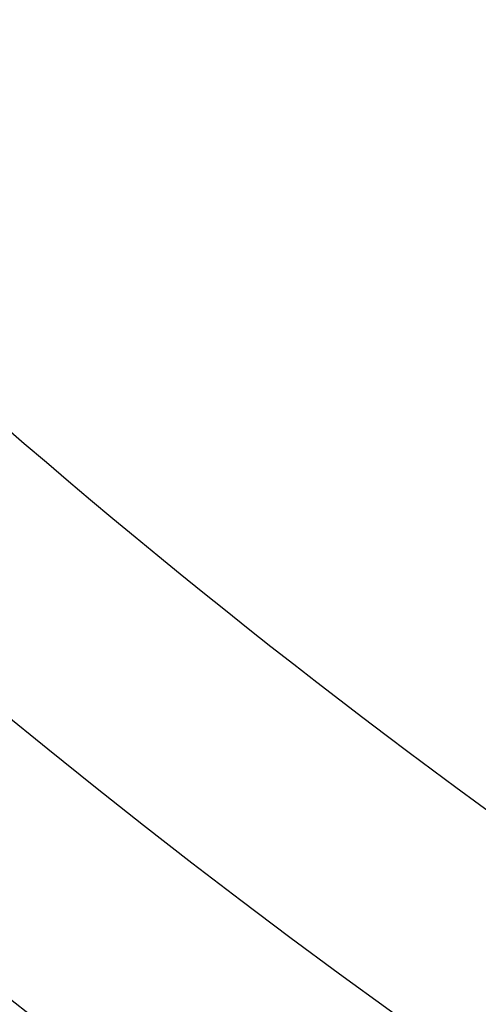
# Model space of a CAD drawing. Extents: x -300 to 300, y -212 to 212.
# Drawn here: x 126 to 127, y -6 to -3 of the extents above; entities that cross this region are included whole.
import ezdxf

# ---------------------------------------------------------------- set-up
doc = ezdxf.new("R2010")
doc.units = 0
doc.layers.add('PV', color=7, linetype='CONTINUOUS')

msp = doc.modelspace()

# ---------------------------------------------------------------- linework, layer by layer
at = {"layer": 'PV', "color": 100, "linetype": 'Continuous'}
msp.add_arc((141.6995, 14.4337), 41, 106.16535, 260.41701, dxfattribs=at)
at = {"layer": 'PV', "color": 110, "linetype": 'Continuous'}
for radius, start, end in [(38.1, 108.5321, 256.70966), (37.8, 108.43983, 256.27976)]:
    msp.add_arc((141.6995, 14.4337), radius, start, end, dxfattribs=at)
at = {"layer": 'PV', "color": 25, "linetype": 'Continuous'}
for radius, start, end in [(34.5, 111.68881, 250.77795), (30.5, 114.71045, 247.77284)]:
    msp.add_arc((141.6745, 14.6333), radius, start, end, dxfattribs=at)
at = {"layer": 'PV', "color": 255, "linetype": 'Continuous'}
for radius, start, end in [(28.25, 116.82888, 243.17112), (26.25, 119.05928, 240.94072), (25.5, 120, 240), (24.75, 209.512, 238.99242)]:
    msp.add_arc((141.6745, 14.6333), radius, start, end, dxfattribs=at)
at = {"layer": 'PV', "color": 51, "linetype": 'Continuous'}
for radius, start, end in [(36.6, 186.6679, 254.45522), (37.6, 187.86297, 255.9876)]:
    msp.add_arc((141.6995, 14.4337), radius, start, end, dxfattribs=at)
at = {"layer": 'PV', "color": 171, "linetype": 'Continuous'}
msp.add_arc((141.6995, 14.4337), 36.4, 188.79619, 254.13344, dxfattribs=at)

doc.saveas('drawing.dxf')
